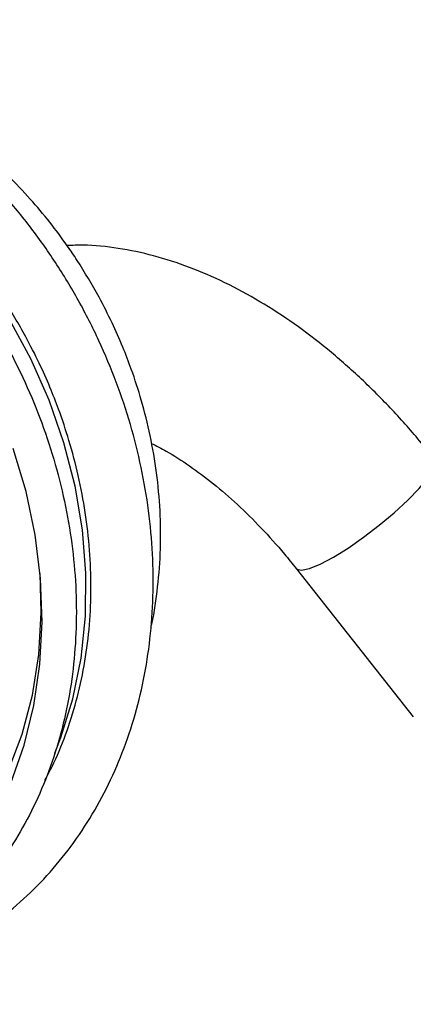
# Model space of a CAD drawing. Units: millimetres. Extents: x 3 to 1996, y 5 to 1995.
# Drawn here: x 1663 to 1694, y 484 to 562 of the extents above; entities that cross this region are included whole.
import ezdxf

# ---------------------------------------------------------------- set-up
doc = ezdxf.new("R2010")
doc.units = ezdxf.units.MM

msp = doc.modelspace()

# ---------------------------------------------------------------- linework, layer by layer
at = {"color": 7, "linetype": 'Continuous', "lineweight": 25}
msp.add_line((1684.879, 518.454), (1694.161, 506.675), dxfattribs=at)
at = {"color": 8, "linetype": 'Continuous', "lineweight": 25, "flags": 128}
for points in [[(1665.726, 503.797), (1666.213, 505.04), (1667.161, 508.114), (1667.81, 511.332), (1668.153, 514.662), (1668.188, 518.071), (1667.913, 521.525), (1667.332, 524.989), (1666.45, 528.43), (1665.277, 531.813), (1663.822, 535.104), (1662.103, 538.271), (1660.134, 541.282), (1657.936, 544.108), (1655.531, 546.719), (1652.942, 549.091), (1650.196, 551.2), (1647.319, 553.024), (1644.34, 554.547), (1641.289, 555.751), (1638.265, 556.611)], [(1684.88, 518.453), (1684.921, 518.411), (1685.302, 518.319), (1685.938, 518.452), (1686.796, 518.802), (1687.833, 519.352), (1688.999, 520.074), (1690.233, 520.932), (1691.474, 521.883), (1692.661, 522.879), (1693.733, 523.871), (1694.637, 524.808), (1695.327, 525.644), (1695.769, 526.337), (1695.94, 526.851), (1695.875, 527.119)]]:
    msp.add_lwpolyline(points, dxfattribs=at)
at = {"color": 7, "linetype": 'Continuous', "lineweight": 25, "flags": 128}
for points in [[(1662.223, 501.408), (1663.291, 504.412), (1664.07, 507.57), (1664.549, 510.853), (1664.727, 514.228), (1664.599, 517.663), (1664.169, 521.125), (1663.439, 524.58), (1662.417, 527.996)], [(1662.029, 502.364), (1663.136, 505.304), (1663.947, 508.406), (1664.455, 511.638), (1664.654, 514.968), (1664.566, 518.052)]]:
    msp.add_lwpolyline(points, dxfattribs=at)
at = {"color": 7, "linetype": 'Continuous', "lineweight": 25}
for points, knots in [([(1647.705, 485.162), (1648.048, 485.194), (1649.397, 485.319), (1651.678, 485.851), (1654.514, 486.753), (1657.218, 487.967), (1659.773, 489.454), (1662.16, 491.21), (1664.36, 493.219), (1666.356, 495.466), (1668.134, 497.933), (1669.681, 500.602), (1670.982, 503.454), (1672.029, 506.464), (1672.812, 509.611), (1673.324, 512.87), (1673.562, 516.213), (1673.524, 519.615), (1673.209, 523.048), (1672.62, 526.485), (1671.762, 529.899), (1670.642, 533.261), (1669.269, 536.547), (1667.654, 539.729), (1665.809, 542.784), (1663.749, 545.686), (1661.489, 548.412), (1659.047, 550.942), (1656.442, 553.254), (1653.695, 555.33), (1650.826, 557.153), (1647.858, 558.708), (1644.816, 559.981), (1641.723, 560.963), (1638.606, 561.639), (1635.565, 562.021), (1633.584, 562.032), (1632.633, 562.037)], [0, 0, 0, 0, 0.009884, 0.038864, 0.067778, 0.096638, 0.125465, 0.154281, 0.183104, 0.211956, 0.240857, 0.269819, 0.298848, 0.327943, 0.357099, 0.386308, 0.41556, 0.444845, 0.474156, 0.503485, 0.532826, 0.562177, 0.591535, 0.620898, 0.650266, 0.679639, 0.709016, 0.738397, 0.767779, 0.797161, 0.826536, 0.855899, 0.88524, 0.91455, 0.943815, 0.973026, 1, 1, 1, 1]), ([(1601.194, 519.982), (1601.302, 519.384), (1601.613, 517.665), (1602.333, 514.84), (1603.432, 511.546), (1604.787, 508.328), (1606.381, 505.214), (1608.202, 502.229), (1610.237, 499.397), (1612.468, 496.742), (1614.876, 494.286), (1617.444, 492.049), (1620.15, 490.05), (1622.971, 488.305), (1625.885, 486.83), (1628.867, 485.637), (1631.893, 484.737), (1634.937, 484.137), (1637.973, 483.842), (1640.976, 483.855), (1643.92, 484.174), (1646.78, 484.797), (1649.533, 485.718), (1652.156, 486.927), (1654.629, 488.415), (1656.931, 490.169), (1659.044, 492.174), (1660.951, 494.415), (1662.637, 496.873), (1664.089, 499.529), (1665.295, 502.361), (1666.243, 505.348), (1666.927, 508.463), (1667.34, 511.682), (1667.479, 514.978), (1667.343, 518.324), (1666.932, 521.692), (1666.25, 525.053), (1665.303, 528.381), (1664.099, 531.648), (1662.648, 534.828), (1660.961, 537.893), (1659.052, 540.82), (1656.937, 543.583), (1654.633, 546.161), (1652.158, 548.532), (1649.533, 550.676), (1646.778, 552.576), (1643.917, 554.214), (1640.973, 555.578), (1637.97, 556.655), (1634.934, 557.436), (1631.89, 557.914), (1628.864, 558.086), (1625.882, 557.951), (1622.969, 557.509), (1620.148, 556.766), (1617.445, 555.729), (1614.879, 554.407), (1612.473, 552.811), (1610.244, 550.955), (1608.212, 548.853), (1606.391, 546.523), (1604.797, 543.984), (1603.442, 541.254), (1602.338, 538.357), (1601.495, 535.317), (1600.919, 532.156), (1600.614, 528.903), (1600.589, 525.584), (1600.797, 522.599), (1601.081, 520.73), (1601.194, 519.982)], [0, 0, 0, 0, 0.007738, 0.022242, 0.036751, 0.051262, 0.065775, 0.08029, 0.094806, 0.109324, 0.123843, 0.138362, 0.152881, 0.167398, 0.18191, 0.196414, 0.210906, 0.225383, 0.23984, 0.254272, 0.268679, 0.28306, 0.297416, 0.311755, 0.326082, 0.340406, 0.354734, 0.369075, 0.383434, 0.397815, 0.41222, 0.426649, 0.441098, 0.455564, 0.470044, 0.484534, 0.499032, 0.513536, 0.528043, 0.542553, 0.557065, 0.571578, 0.586094, 0.60061, 0.615129, 0.629648, 0.644167, 0.658686, 0.673201, 0.68771, 0.70221, 0.716697, 0.731166, 0.745613, 0.760036, 0.774432, 0.788802, 0.803151, 0.817484, 0.83181, 0.846134, 0.860466, 0.874814, 0.889181, 0.903572, 0.917987, 0.932424, 0.94688, 0.961352, 0.975837, 0.990331, 1, 1, 1, 1]), ([(1669.242, 539.998), (1668.678, 540.986), (1667.883, 542.38), (1666.545, 544.346), (1665.324, 545.987), (1663.757, 547.853), (1661.997, 549.704), (1660.035, 551.509), (1657.895, 553.217), (1655.598, 554.792), (1653.158, 556.186), (1651.147, 557.18), (1649.931, 557.622), (1649.595, 557.745)], [0, 0, 0, 0, 0.123723, 0.17469, 0.259181, 0.347056, 0.441398, 0.539891, 0.641576, 0.745671, 0.851598, 0.958899, 1, 1, 1, 1]), ([(1663.426, 536.852), (1662.853, 537.861), (1662.046, 539.278), (1660.703, 541.271), (1659.491, 542.924), (1657.942, 544.808), (1656.209, 546.681), (1654.287, 548.514), (1652.2, 550.254), (1649.972, 551.864), (1647.625, 553.311), (1645.183, 554.573), (1642.675, 555.625), (1640.125, 556.464), (1637.564, 557.048), (1635.78, 557.356), (1634.864, 557.404), (1634.792, 557.408)], [0, 0, 0, 0, 0.089958, 0.126345, 0.186787, 0.24962, 0.317074, 0.387509, 0.460217, 0.534599, 0.610185, 0.686581, 0.763435, 0.840424, 0.917223, 0.993494, 1, 1, 1, 1]), ([(1695.875, 527.119), (1695.479, 527.613), (1694.342, 529.028), (1692.365, 531.239), (1689.918, 533.677), (1687.367, 535.91), (1684.726, 537.922), (1682.009, 539.691), (1679.232, 541.198), (1676.414, 542.418), (1673.581, 543.337), (1670.767, 543.914), (1668.469, 544.174), (1667.133, 544.111), (1666.709, 544.092)], [0, 0, 0, 0, 0.048232, 0.138358, 0.228787, 0.319592, 0.41082, 0.502479, 0.594499, 0.686633, 0.778409, 0.869237, 0.958472, 1, 1, 1, 1]), ([(1673.341, 513.761), (1673.365, 513.853), (1673.636, 514.907), (1673.912, 516.995), (1674.153, 520), (1674.114, 523.033), (1673.838, 526.044), (1673.334, 528.977), (1672.65, 531.72), (1671.896, 534.059), (1671.107, 536.108), (1670.268, 538.026), (1669.592, 539.324), (1669.242, 539.998)], [0, 0, 0, 0, 0.0109833, 0.1246426, 0.2381425, 0.3511704, 0.4632211, 0.5732727, 0.6786628, 0.7727164, 0.8411072, 0.9175919, 1, 1, 1, 1]), ([(1664.941, 501.656), (1665.184, 502.107), (1665.858, 503.354), (1666.728, 505.568), (1667.559, 508.262), (1668.15, 511.073), (1668.51, 513.969), (1668.633, 516.925), (1668.521, 519.909), (1668.181, 522.884), (1667.629, 525.793), (1666.908, 528.531), (1666.129, 530.868), (1665.327, 532.912), (1664.475, 534.842), (1663.789, 536.157), (1663.426, 536.852)], [0, 0, 0, 0, 0.045964, 0.127235, 0.208665, 0.290137, 0.371546, 0.452769, 0.533625, 0.613795, 0.692599, 0.768246, 0.836233, 0.884958, 0.939149, 1, 1, 1, 1]), ([(1673.396, 528.391), (1673.785, 528.194), (1674.766, 527.699), (1676.424, 526.626), (1678.319, 525.212), (1680.228, 523.559), (1682.116, 521.692), (1683.668, 519.962), (1684.568, 518.841), (1684.879, 518.454)], [0, 0, 0, 0, 0.104971, 0.264769, 0.425443, 0.58719, 0.750004, 0.913768, 1, 1, 1, 1])]:
    msp.add_open_spline(points, degree=3, knots=knots, dxfattribs=at)

doc.saveas('drawing.dxf')
